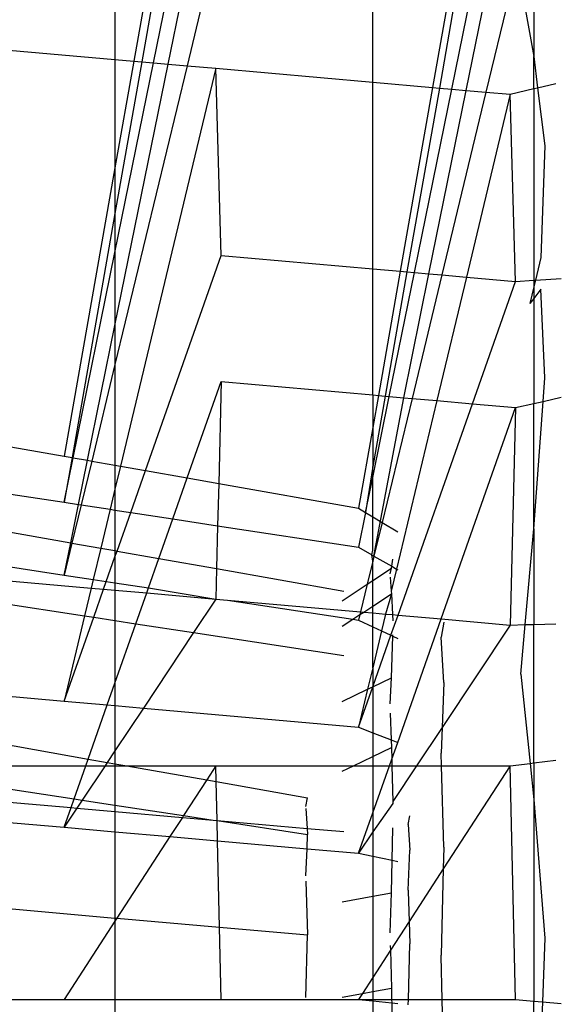
# Model space of a CAD drawing. Units: millimetres. Extents: x 515 to 3417, y 577 to 2740.
# Drawn here: x 2131 to 2143, y 2329 to 2350 of the extents above; entities that cross this region are included whole.
import ezdxf

# ---------------------------------------------------------------- set-up
doc = ezdxf.new("R2010")
doc.units = ezdxf.units.MM

msp = doc.modelspace()

# ---------------------------------------------------------------- linework, layer by layer
for p, q in [((2132.914, 2352.04), (2132.914, 2349.272)), ((2133.79, 2351.906), (2133.319, 2349.236)), ((2133.957, 2351.881), (2133.489, 2349.221)), ((2133.745, 2349.198), (2134.282, 2351.831)), ((2134.059, 2349.171), (2134.591, 2351.784)), ((2135.088, 2351.708), (2134.466, 2349.135)), ((2138.467, 2348.782), (2138.467, 2351.192)), ((2140.158, 2350.934), (2139.758, 2348.668)), ((2140.299, 2350.912), (2139.902, 2348.655)), ((2140.169, 2348.632), (2140.624, 2350.863)), ((2141.938, 2350.827), (2141.938, 2349.336)), ((2140.483, 2348.604), (2140.933, 2350.816)), ((2141.43, 2350.74), (2140.905, 2348.567)), ((2141.677, 2350.782), (2141.938, 2349.336)), ((2128.454, 2349.665), (2132.914, 2349.272)), ((2132.914, 2349.272), (2133.319, 2349.236)), ((2132.914, 2349.272), (2132.914, 2346.937)), ((2133.319, 2349.236), (2132.914, 2346.937)), ((2133.489, 2349.221), (2132.914, 2345.955)), ((2132.914, 2345.113), (2133.745, 2349.198)), ((2132.914, 2343.545), (2134.059, 2349.171)), ((2134.466, 2349.135), (2132.914, 2342.703)), ((2133.319, 2349.236), (2133.489, 2349.221)), ((2133.489, 2349.221), (2133.745, 2349.198)), ((2133.745, 2349.198), (2134.059, 2349.171)), ((2134.059, 2349.171), (2134.466, 2349.135)), ((2134.466, 2349.135), (2135.088, 2349.08)), ((2141.938, 2349.336), (2142.02, 2348.662)), ((2141.938, 2348.642), (2141.938, 2349.336)), ((2135.088, 2349.08), (2133.033, 2340.517)), ((2135.203, 2345.051), (2135.088, 2349.08)), ((2135.088, 2349.08), (2138.467, 2348.782)), ((2138.467, 2348.782), (2139.758, 2348.668)), ((2138.467, 2344.763), (2138.467, 2348.782)), ((2142.02, 2348.662), (2142.41, 2348.755)), ((2139.758, 2348.668), (2139.06, 2344.711)), ((2139.902, 2348.655), (2139.205, 2344.698)), ((2139.366, 2344.684), (2140.169, 2348.632)), ((2139.679, 2344.656), (2140.483, 2348.604)), ((2139.758, 2348.668), (2139.902, 2348.655)), ((2139.902, 2348.655), (2140.169, 2348.632)), ((2140.905, 2348.567), (2139.955, 2344.632)), ((2140.169, 2348.632), (2140.483, 2348.604)), ((2140.483, 2348.604), (2140.905, 2348.567)), ((2141.43, 2348.521), (2140.486, 2344.585)), ((2140.905, 2348.567), (2141.43, 2348.521)), ((2141.43, 2348.521), (2141.938, 2348.642)), ((2141.545, 2344.492), (2141.43, 2348.521)), ((2141.938, 2348.642), (2142.02, 2348.662)), ((2141.938, 2348.642), (2141.938, 2344.518)), ((2142.02, 2348.662), (2142.173, 2347.413)), ((2142.173, 2347.413), (2142.086, 2345.01)), ((2132.914, 2346.937), (2131.819, 2340.731)), ((2132.914, 2346.937), (2132.914, 2345.955)), ((2132.914, 2345.955), (2131.989, 2340.701)), ((2132.914, 2345.955), (2132.914, 2345.113)), ((2132.014, 2340.696), (2132.914, 2345.113)), ((2132.914, 2345.113), (2132.914, 2343.545)), ((2133.57, 2340.422), (2135.203, 2345.051)), ((2135.203, 2345.051), (2138.467, 2344.763)), ((2142.086, 2345.01), (2141.972, 2344.521)), ((2138.467, 2344.763), (2139.06, 2344.711)), ((2138.467, 2342.048), (2138.467, 2344.763)), ((2139.06, 2344.711), (2138.589, 2342.037)), ((2139.205, 2344.698), (2138.734, 2342.024)), ((2138.822, 2342.016), (2139.366, 2344.684)), ((2139.06, 2344.711), (2139.205, 2344.698)), ((2139.205, 2344.698), (2139.366, 2344.684)), ((2139.366, 2344.684), (2139.679, 2344.656)), ((2139.136, 2341.989), (2139.679, 2344.656)), ((2139.955, 2344.632), (2139.313, 2341.973)), ((2139.679, 2344.656), (2139.955, 2344.632)), ((2140.486, 2344.585), (2139.848, 2341.926)), ((2139.955, 2344.632), (2140.486, 2344.585)), ((2140.486, 2344.585), (2141.545, 2344.492)), ((2140.616, 2341.858), (2141.545, 2344.492)), ((2141.545, 2344.492), (2141.938, 2344.518)), ((2141.972, 2344.521), (2141.938, 2344.373)), ((2141.938, 2344.518), (2141.972, 2344.521)), ((2141.938, 2344.518), (2141.938, 2344.373)), ((2141.972, 2344.521), (2142.53, 2344.558)), ((2141.938, 2344.373), (2141.855, 2344.014)), ((2141.938, 2344.373), (2141.938, 2344.127)), ((2142.086, 2344.327), (2141.938, 2344.127)), ((2142.173, 2342.418), (2142.086, 2344.327)), ((2141.938, 2344.127), (2141.855, 2344.014)), ((2141.938, 2344.127), (2141.938, 2341.865)), ((2132.322, 2340.642), (2132.914, 2343.545)), ((2132.914, 2343.545), (2132.914, 2342.703)), ((2132.914, 2342.703), (2132.412, 2340.626)), ((2132.914, 2342.703), (2132.914, 2340.538)), ((2142.136, 2341.91), (2142.173, 2342.418)), ((2134.472, 2340.263), (2135.203, 2342.336)), ((2135.203, 2342.336), (2135.149, 2340.144)), ((2135.203, 2342.336), (2138.467, 2342.048)), ((2138.467, 2342.048), (2138.589, 2342.037)), ((2138.467, 2342.048), (2138.467, 2341.347)), ((2138.589, 2342.037), (2138.467, 2341.347)), ((2138.734, 2342.024), (2138.467, 2340.507)), ((2138.467, 2340.271), (2138.822, 2342.016)), ((2138.494, 2338.578), (2139.136, 2341.989)), ((2138.589, 2342.037), (2138.734, 2342.024)), ((2139.313, 2341.973), (2138.67, 2339.306)), ((2138.734, 2342.024), (2138.822, 2342.016)), ((2138.822, 2342.016), (2139.136, 2341.989)), ((2139.848, 2341.926), (2138.978, 2338.3)), ((2139.136, 2341.989), (2139.313, 2341.973)), ((2139.313, 2341.973), (2139.848, 2341.926)), ((2139.848, 2341.926), (2140.616, 2341.858)), ((2142.136, 2341.91), (2142.53, 2341.999)), ((2139.012, 2337.309), (2140.616, 2341.858)), ((2139.94, 2337.227), (2141.545, 2341.776)), ((2140.616, 2341.858), (2141.545, 2341.776)), ((2141.545, 2341.776), (2141.43, 2337.095)), ((2141.545, 2341.776), (2141.938, 2341.865)), ((2141.938, 2339.164), (2142.136, 2341.91)), ((2141.938, 2341.865), (2142.136, 2341.91)), ((2141.938, 2339.164), (2141.938, 2341.865)), ((2128.418, 2341.33), (2131.819, 2340.731)), ((2138.467, 2341.347), (2138.161, 2339.612)), ((2138.467, 2341.347), (2138.467, 2340.507)), ((2131.819, 2340.731), (2131.989, 2340.701)), ((2131.989, 2340.701), (2131.819, 2339.738)), ((2131.819, 2339.738), (2132.014, 2340.696)), ((2131.989, 2340.701), (2132.014, 2340.696)), ((2132.014, 2340.696), (2132.322, 2340.642)), ((2132.129, 2339.69), (2132.322, 2340.642)), ((2132.412, 2340.626), (2132.184, 2339.682)), ((2132.322, 2340.642), (2132.412, 2340.626)), ((2132.412, 2340.626), (2132.914, 2340.538)), ((2132.914, 2340.538), (2133.033, 2340.517)), ((2132.914, 2340.538), (2132.914, 2340.019)), ((2133.033, 2340.517), (2132.914, 2340.019)), ((2133.033, 2340.517), (2133.57, 2340.422)), ((2138.467, 2340.507), (2138.314, 2339.52)), ((2138.467, 2340.271), (2138.467, 2340.507)), ((2128.34, 2340.269), (2131.819, 2339.738)), ((2133.252, 2339.519), (2133.57, 2340.422)), ((2133.57, 2340.422), (2134.472, 2340.263)), ((2134.16, 2339.38), (2134.472, 2340.263)), ((2134.472, 2340.263), (2135.149, 2340.144)), ((2138.314, 2339.52), (2138.467, 2340.271)), ((2138.467, 2339.428), (2138.467, 2340.271)), ((2132.914, 2340.019), (2132.81, 2339.586)), ((2132.914, 2340.019), (2132.914, 2339.571)), ((2135.149, 2340.144), (2135.126, 2339.233)), ((2135.149, 2340.144), (2138.161, 2339.612)), ((2131.819, 2339.738), (2132.129, 2339.69)), ((2131.961, 2338.865), (2132.129, 2339.69)), ((2132.184, 2339.682), (2131.986, 2338.861)), ((2132.129, 2339.69), (2132.184, 2339.682)), ((2132.184, 2339.682), (2132.81, 2339.586)), ((2138.161, 2339.612), (2138.314, 2339.52)), ((2128.272, 2339.516), (2131.961, 2338.865)), ((2132.81, 2339.586), (2132.609, 2338.751)), ((2132.81, 2339.586), (2132.914, 2339.571)), ((2132.914, 2339.571), (2133.252, 2339.519)), ((2132.914, 2339.571), (2132.914, 2338.697)), ((2132.959, 2338.689), (2133.252, 2339.519)), ((2133.252, 2339.519), (2134.16, 2339.38)), ((2133.861, 2338.53), (2134.16, 2339.38)), ((2134.16, 2339.38), (2135.126, 2339.233)), ((2138.314, 2339.52), (2138.161, 2338.769)), ((2138.314, 2339.52), (2138.467, 2339.428)), ((2138.467, 2338.704), (2138.467, 2339.428)), ((2138.467, 2339.428), (2138.67, 2339.306)), ((2135.126, 2339.233), (2135.104, 2338.311)), ((2135.126, 2339.233), (2138.161, 2338.769)), ((2138.67, 2339.306), (2138.494, 2338.578)), ((2138.67, 2339.306), (2139.006, 2339.104)), ((2141.754, 2337.105), (2141.938, 2339.164)), ((2141.938, 2339.164), (2141.938, 2337.11)), ((2131.819, 2338.17), (2131.961, 2338.865)), ((2131.986, 2338.861), (2131.819, 2338.17)), ((2131.961, 2338.865), (2131.986, 2338.861)), ((2131.986, 2338.861), (2132.609, 2338.751)), ((2132.609, 2338.751), (2132.447, 2338.074)), ((2132.609, 2338.751), (2132.914, 2338.697)), ((2138.161, 2338.769), (2138.447, 2338.605)), ((2128.456, 2338.684), (2131.819, 2338.17)), ((2132.727, 2338.031), (2132.914, 2338.56)), ((2132.914, 2338.697), (2132.959, 2338.689)), ((2132.914, 2338.697), (2132.914, 2338.56)), ((2132.914, 2338.56), (2132.959, 2338.689)), ((2132.914, 2338.56), (2132.914, 2338.003)), ((2132.959, 2338.689), (2133.861, 2338.53)), ((2133.636, 2337.893), (2133.861, 2338.53)), ((2133.861, 2338.53), (2135.104, 2338.311)), ((2138.447, 2338.605), (2138.467, 2338.704)), ((2138.447, 2338.605), (2138.494, 2338.578)), ((2138.467, 2338.468), (2138.447, 2338.605)), ((2138.494, 2338.578), (2138.467, 2338.468)), ((2138.494, 2338.578), (2138.875, 2338.359)), ((2138.467, 2338.468), (2138.348, 2337.975)), ((2138.467, 2338.054), (2138.467, 2338.468)), ((2138.467, 2338.054), (2138.868, 2338.319)), ((2138.846, 2338.199), (2138.868, 2338.319)), ((2138.868, 2338.319), (2138.875, 2338.359)), ((2138.875, 2338.359), (2138.902, 2338.515)), ((2138.875, 2338.359), (2138.978, 2338.3)), ((2128.573, 2338.229), (2132.403, 2337.891)), ((2131.819, 2338.17), (2132.447, 2338.074)), ((2135.104, 2338.311), (2135.088, 2337.655)), ((2135.104, 2338.311), (2137.847, 2337.827)), ((2138.846, 2338.127), (2138.864, 2337.827)), ((2138.978, 2338.3), (2138.864, 2337.827)), ((2138.978, 2338.3), (2139.006, 2338.284)), ((2132.447, 2338.074), (2132.403, 2337.891)), ((2132.447, 2338.074), (2132.727, 2338.031)), ((2132.669, 2337.868), (2132.727, 2338.031)), ((2132.727, 2338.031), (2132.914, 2338.003)), ((2132.914, 2338.003), (2133.636, 2337.893)), ((2132.914, 2338.003), (2132.914, 2337.846)), ((2137.81, 2337.617), (2138.348, 2337.975)), ((2138.348, 2337.975), (2138.204, 2337.38)), ((2138.348, 2337.975), (2138.467, 2338.054)), ((2138.467, 2337.503), (2138.467, 2338.054)), ((2128.67, 2337.841), (2132.26, 2337.293)), ((2132.403, 2337.891), (2132.26, 2337.293)), ((2132.403, 2337.891), (2132.669, 2337.868)), ((2132.456, 2337.263), (2132.669, 2337.868)), ((2132.669, 2337.868), (2132.914, 2337.846)), ((2132.914, 2337.846), (2133.598, 2337.786)), ((2132.914, 2337.846), (2132.914, 2337.193)), ((2133.365, 2337.124), (2133.598, 2337.786)), ((2133.598, 2337.786), (2133.636, 2337.893)), ((2133.598, 2337.786), (2135.088, 2337.655)), ((2133.636, 2337.893), (2135.088, 2337.655)), ((2138.467, 2337.503), (2138.868, 2337.769)), ((2138.868, 2337.769), (2138.745, 2337.332)), ((2138.864, 2337.827), (2138.868, 2337.769)), ((2138.868, 2337.769), (2138.894, 2337.319)), ((2135.088, 2337.655), (2134.608, 2336.934)), ((2135.088, 2337.655), (2135.338, 2337.633)), ((2135.338, 2337.633), (2138.204, 2337.38)), ((2135.338, 2337.633), (2138.04, 2337.22)), ((2138.272, 2337.374), (2138.467, 2337.503)), ((2138.467, 2337.357), (2138.467, 2337.503)), ((2132.26, 2337.293), (2131.819, 2335.457)), ((2131.819, 2335.457), (2132.456, 2337.263)), ((2132.26, 2337.293), (2132.456, 2337.263)), ((2132.456, 2337.263), (2132.914, 2337.193)), ((2138.04, 2337.22), (2138.19, 2337.32)), ((2138.19, 2337.32), (2138.161, 2337.201)), ((2138.204, 2337.38), (2138.19, 2337.32)), ((2138.19, 2337.32), (2138.272, 2337.374)), ((2138.204, 2337.38), (2138.272, 2337.374)), ((2138.272, 2337.374), (2138.467, 2337.357)), ((2138.467, 2337.058), (2138.467, 2337.357)), ((2138.467, 2337.357), (2138.745, 2337.332)), ((2138.745, 2337.332), (2138.658, 2336.969)), ((2138.745, 2337.332), (2138.894, 2337.319)), ((2138.859, 2336.875), (2139.012, 2337.309)), ((2138.894, 2337.319), (2138.902, 2337.185)), ((2138.894, 2337.319), (2139.012, 2337.309)), ((2139.012, 2337.309), (2139.94, 2337.227)), ((2132.914, 2337.193), (2133.365, 2337.124)), ((2132.914, 2337.193), (2132.914, 2335.845)), ((2132.914, 2335.845), (2133.365, 2337.124)), ((2133.365, 2337.124), (2134.608, 2336.934)), ((2137.81, 2337.068), (2138.04, 2337.22)), ((2138.04, 2337.22), (2138.161, 2337.201)), ((2138.161, 2337.201), (2138.467, 2337.058)), ((2138.467, 2337.058), (2138.658, 2336.969)), ((2138.467, 2336.173), (2138.467, 2337.058)), ((2139.006, 2334.565), (2139.94, 2337.227)), ((2139.94, 2337.227), (2141.43, 2337.095)), ((2139.999, 2337.16), (2139.941, 2336.832)), ((2141.43, 2337.095), (2139.962, 2334.889)), ((2141.43, 2337.095), (2141.754, 2337.105)), ((2141.659, 2336.04), (2141.754, 2337.105)), ((2141.754, 2337.105), (2141.938, 2337.11)), ((2141.938, 2337.11), (2142.41, 2337.124)), ((2141.938, 2334.126), (2141.938, 2337.11)), ((2134.608, 2336.934), (2133.526, 2335.307)), ((2134.608, 2336.934), (2137.847, 2336.439)), ((2138.658, 2336.969), (2138.467, 2336.173)), ((2138.467, 2335.765), (2138.859, 2336.875)), ((2138.658, 2336.969), (2138.859, 2336.875)), ((2138.859, 2336.875), (2138.901, 2336.855)), ((2138.868, 2335.962), (2138.901, 2336.855)), ((2138.901, 2336.855), (2138.902, 2336.885)), ((2138.901, 2336.855), (2139.006, 2336.806)), ((2139.999, 2335.861), (2139.941, 2336.832)), ((2138.467, 2336.173), (2138.357, 2335.714)), ((2138.467, 2336.173), (2138.467, 2335.765)), ((2141.659, 2336.04), (2141.858, 2334.116)), ((2132.748, 2335.375), (2132.914, 2335.845)), ((2132.914, 2335.845), (2132.914, 2335.361)), ((2138.467, 2335.765), (2138.868, 2335.962)), ((2138.846, 2335.396), (2138.868, 2335.962)), ((2139.999, 2335.861), (2139.962, 2334.889)), ((2128.958, 2335.709), (2131.819, 2335.457)), ((2137.81, 2335.448), (2138.357, 2335.714)), ((2138.161, 2334.898), (2138.467, 2335.765)), ((2138.357, 2335.714), (2138.161, 2334.898)), ((2138.357, 2335.714), (2138.467, 2335.765)), ((2138.467, 2335.765), (2138.467, 2334.777)), ((2131.819, 2335.457), (2132.748, 2335.375)), ((2132.337, 2334.211), (2132.748, 2335.375)), ((2132.748, 2335.375), (2132.914, 2335.361)), ((2132.914, 2335.361), (2133.526, 2335.307)), ((2132.914, 2335.361), (2132.914, 2334.387)), ((2133.526, 2335.307), (2132.914, 2334.387)), ((2133.526, 2335.307), (2138.161, 2334.898)), ((2138.846, 2335.199), (2138.863, 2334.622)), ((2128.997, 2334.8), (2132.337, 2334.211)), ((2138.161, 2334.898), (2138.467, 2334.777)), ((2138.467, 2334.777), (2138.863, 2334.622)), ((2138.467, 2334.777), (2138.467, 2334.264)), ((2139.962, 2334.889), (2139.413, 2334.064)), ((2139.962, 2334.889), (2139.941, 2334.336)), ((2138.863, 2334.622), (2138.868, 2334.458)), ((2138.863, 2334.622), (2139.006, 2334.565)), ((2138.875, 2334.205), (2139.006, 2334.565)), ((2132.914, 2334.387), (2132.748, 2334.138)), ((2132.914, 2334.387), (2132.914, 2334.109)), ((2138.467, 2334.264), (2138.868, 2334.458)), ((2138.868, 2334.458), (2138.875, 2334.205)), ((2139.949, 2334.064), (2139.941, 2334.336)), ((2132.286, 2334.064), (2132.337, 2334.211)), ((2132.337, 2334.211), (2132.748, 2334.138)), ((2132.748, 2334.138), (2132.699, 2334.064)), ((2132.748, 2334.138), (2132.914, 2334.109)), ((2132.914, 2334.109), (2133.167, 2334.064)), ((2132.914, 2334.109), (2132.914, 2334.064)), ((2138.054, 2334.064), (2138.467, 2334.264)), ((2138.467, 2334.264), (2138.467, 2334.064)), ((2138.825, 2334.064), (2138.875, 2334.205)), ((2138.875, 2334.205), (2138.879, 2334.064)), ((2141.43, 2334.064), (2141.858, 2334.116)), ((2141.858, 2334.116), (2141.938, 2334.126)), ((2141.858, 2334.116), (2141.938, 2333.341)), ((2141.938, 2334.126), (2142.41, 2334.183)), ((2141.938, 2334.126), (2141.938, 2333.341)), ((2128.976, 2334.064), (2132.286, 2334.064)), ((2132.035, 2333.353), (2132.286, 2334.064)), ((2132.699, 2334.064), (2132.209, 2333.327)), ((2132.286, 2334.064), (2132.699, 2334.064)), ((2132.699, 2334.064), (2132.914, 2334.064)), ((2132.914, 2334.064), (2133.167, 2334.064)), ((2132.914, 2334.064), (2132.914, 2333.219)), ((2133.167, 2334.064), (2135.088, 2334.064)), ((2133.167, 2334.064), (2134.89, 2333.76)), ((2135.088, 2334.064), (2134.89, 2333.76)), ((2135.088, 2334.064), (2138.054, 2334.064)), ((2135.095, 2333.724), (2135.088, 2334.064)), ((2137.81, 2333.946), (2138.054, 2334.064)), ((2138.054, 2334.064), (2138.467, 2334.064)), ((2138.467, 2333.05), (2138.825, 2334.064)), ((2138.467, 2334.064), (2138.825, 2334.064)), ((2138.467, 2334.064), (2138.467, 2333.05)), ((2138.825, 2334.064), (2138.879, 2334.064)), ((2138.879, 2334.064), (2138.901, 2333.294)), ((2138.879, 2334.064), (2139.413, 2334.064)), ((2139.413, 2334.064), (2138.901, 2333.294)), ((2139.413, 2334.064), (2139.949, 2334.064)), ((2139.999, 2332.314), (2139.949, 2334.064)), ((2139.949, 2334.064), (2141.43, 2334.064)), ((2141.43, 2334.064), (2139.987, 2331.845)), ((2141.545, 2329.036), (2141.43, 2334.064)), ((2128.966, 2333.822), (2132.035, 2333.353)), ((2134.89, 2333.76), (2134.392, 2332.994)), ((2134.89, 2333.76), (2135.095, 2333.724)), ((2135.114, 2332.889), (2135.095, 2333.724)), ((2135.095, 2333.724), (2137.062, 2333.377)), ((2128.949, 2333.432), (2131.969, 2333.166)), ((2131.969, 2333.166), (2132.035, 2333.353)), ((2132.035, 2333.353), (2132.209, 2333.327)), ((2132.209, 2333.327), (2132.094, 2333.155)), ((2132.209, 2333.327), (2132.914, 2333.219)), ((2137.029, 2333.19), (2137.062, 2333.377)), ((2138.902, 2333.251), (2138.467, 2332.642)), ((2138.901, 2333.294), (2138.902, 2333.251)), ((2141.938, 2333.341), (2142.173, 2330.352)), ((2141.938, 2333.341), (2141.938, 2329)), ((2131.819, 2332.742), (2131.969, 2333.166)), ((2132.094, 2333.155), (2131.819, 2332.742)), ((2131.969, 2333.166), (2132.094, 2333.155)), ((2132.094, 2333.155), (2132.914, 2333.083)), ((2132.914, 2333.219), (2134.392, 2332.994)), ((2132.914, 2333.219), (2132.914, 2333.083)), ((2132.914, 2333.083), (2134.366, 2332.955)), ((2132.914, 2333.083), (2132.914, 2332.645)), ((2137.029, 2333.147), (2137.054, 2332.718)), ((2138.161, 2332.182), (2138.467, 2333.05)), ((2138.467, 2333.05), (2138.467, 2332.642)), ((2128.91, 2332.998), (2131.819, 2332.742)), ((2134.366, 2332.955), (2134.097, 2332.541)), ((2134.392, 2332.994), (2134.366, 2332.955)), ((2134.366, 2332.955), (2135.031, 2332.896)), ((2134.392, 2332.994), (2135.031, 2332.896)), ((2135.031, 2332.896), (2135.114, 2332.889)), ((2135.124, 2332.45), (2135.114, 2332.889)), ((2135.114, 2332.889), (2137.054, 2332.718)), ((2135.114, 2332.889), (2137.062, 2332.586)), ((2139.23, 2332.802), (2139.263, 2332.989)), ((2131.819, 2332.742), (2132.914, 2332.645)), ((2132.914, 2332.645), (2134.097, 2332.541)), ((2132.914, 2332.645), (2132.914, 2330.788)), ((2137.054, 2332.718), (2137.062, 2332.586)), ((2137.054, 2332.718), (2137.847, 2332.648)), ((2138.467, 2332.642), (2138.161, 2332.182)), ((2138.467, 2332.642), (2138.467, 2332.119)), ((2138.885, 2332.032), (2138.902, 2332.731)), ((2139.23, 2332.802), (2139.263, 2332.25)), ((2134.097, 2332.541), (2132.956, 2330.785)), ((2134.097, 2332.541), (2135.124, 2332.45)), ((2135.167, 2330.59), (2135.124, 2332.45)), ((2135.124, 2332.45), (2137.051, 2332.28)), ((2137.051, 2332.28), (2137.062, 2332.586)), ((2137.029, 2331.699), (2137.051, 2332.28)), ((2137.051, 2332.28), (2138.161, 2332.182)), ((2138.161, 2332.182), (2138.467, 2332.119)), ((2139.23, 2331.389), (2139.263, 2332.25)), ((2139.999, 2332.314), (2139.987, 2331.845)), ((2138.467, 2332.119), (2138.885, 2332.032)), ((2138.467, 2332.119), (2138.467, 2331.257)), ((2138.868, 2331.329), (2138.885, 2332.032)), ((2138.885, 2332.032), (2139.006, 2332.006)), ((2139.987, 2331.845), (2139.249, 2330.71)), ((2139.987, 2331.845), (2139.941, 2329.992)), ((2137.029, 2331.583), (2137.062, 2330.423)), ((2138.467, 2331.257), (2138.868, 2331.329)), ((2138.846, 2330.468), (2138.868, 2331.329)), ((2139.23, 2331.389), (2139.23, 2331.363)), ((2139.23, 2331.363), (2139.249, 2330.71)), ((2128.584, 2331.17), (2132.914, 2330.788)), ((2137.81, 2331.14), (2138.467, 2331.257)), ((2138.467, 2331.257), (2138.467, 2329.506)), ((2132.914, 2330.719), (2131.819, 2329.036)), ((2132.914, 2330.788), (2132.956, 2330.785)), ((2132.914, 2330.788), (2132.914, 2330.719)), ((2132.956, 2330.785), (2132.914, 2330.719)), ((2132.914, 2330.719), (2132.914, 2329.036)), ((2132.956, 2330.785), (2135.167, 2330.59)), ((2139.249, 2330.71), (2138.849, 2330.093)), ((2139.249, 2330.71), (2139.263, 2330.229)), ((2135.203, 2329.036), (2135.167, 2330.59)), ((2135.167, 2330.59), (2137.062, 2330.423)), ((2137.029, 2329.075), (2137.062, 2330.423)), ((2142.173, 2330.352), (2142.125, 2328.982)), ((2138.849, 2330.093), (2138.467, 2329.506)), ((2138.846, 2330.199), (2138.849, 2330.093)), ((2138.849, 2330.093), (2138.868, 2329.275)), ((2139.234, 2329.036), (2139.263, 2330.229)), ((2139.941, 2329.964), (2139.941, 2329.992)), ((2139.963, 2329.036), (2139.941, 2329.964)), ((2138.467, 2329.506), (2138.245, 2329.165)), ((2138.467, 2329.506), (2138.467, 2329.204)), ((2138.467, 2329.204), (2138.868, 2329.275)), ((2138.868, 2329.275), (2138.873, 2329.036)), ((2129.912, 2329.036), (2131.819, 2329.036)), ((2131.819, 2329.036), (2132.914, 2329.036)), ((2132.914, 2329.036), (2135.203, 2329.036)), ((2132.914, 2329.036), (2132.914, 2328.506)), ((2135.203, 2329.036), (2138.161, 2329.036)), ((2137.81, 2329.088), (2138.245, 2329.165)), ((2138.245, 2329.165), (2138.161, 2329.036)), ((2138.161, 2329.036), (2138.467, 2329.036)), ((2138.161, 2329.036), (2138.467, 2329.003)), ((2138.245, 2329.165), (2138.467, 2329.204)), ((2138.467, 2329.204), (2138.467, 2329.036)), ((2138.467, 2329.036), (2138.873, 2329.036)), ((2138.467, 2329.036), (2138.467, 2329.003)), ((2138.467, 2329.003), (2138.875, 2328.959)), ((2138.467, 2329.003), (2138.467, 2325.933)), ((2138.873, 2329.036), (2138.875, 2328.959)), ((2138.873, 2329.036), (2139.234, 2329.036)), ((2139.23, 2328.916), (2139.234, 2329.036)), ((2139.234, 2329.036), (2139.963, 2329.036)), ((2139.999, 2327.468), (2139.963, 2329.036)), ((2139.963, 2329.036), (2141.545, 2329.036)), ((2141.545, 2329.036), (2141.938, 2329)), ((2141.938, 2329), (2142.125, 2328.982)), ((2141.938, 2327.61), (2141.938, 2329)), ((2138.875, 2328.959), (2138.902, 2327.768)), ((2138.875, 2328.959), (2139.006, 2328.945)), ((2142.125, 2328.982), (2142.086, 2327.862)), ((2142.125, 2328.982), (2142.53, 2328.945))]:
    msp.add_line(p, q)

doc.saveas('drawing.dxf')
